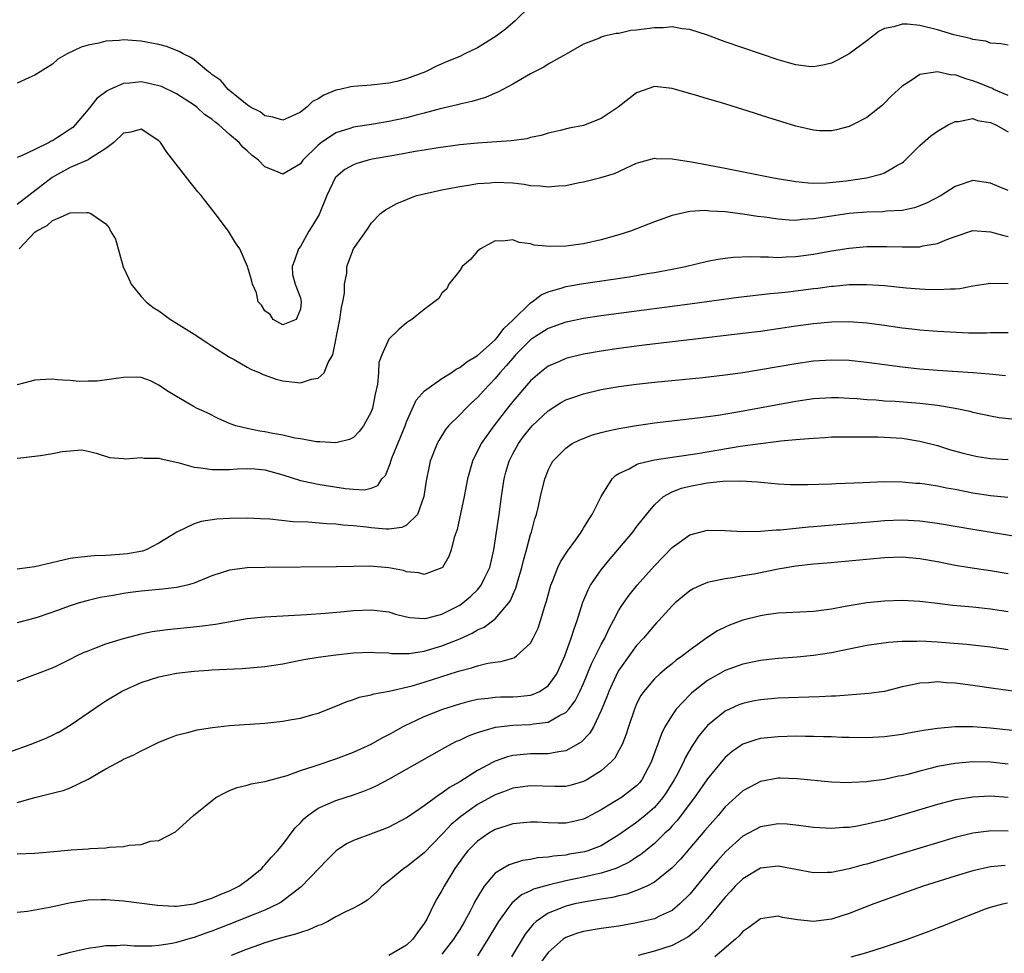
# Model space of a CAD drawing. Units: inches. Extents: x 2637000 to 2640000, y 1500000 to 1503000.
# Drawn here: x 2637711 to 2637823, y 1502597 to 1502703 of the extents above; entities that cross this region are included whole.
import ezdxf

# ---------------------------------------------------------------- set-up
doc = ezdxf.new("R2010")
doc.units = ezdxf.units.IN
doc.header["$MEASUREMENT"] = 0
doc.layers.add('LD26371500_2ft', color=100, linetype='Continuous')

msp = doc.modelspace()

# ---------------------------------------------------------------- linework, layer by layer
at = {"layer": 'LD26371500_2ft'}
for points, elevation in [([(2637769, 1502704.44), (2637767.27, 1502702.73), (2637766.18, 1502701.82), (2637765.12, 1502701), (2637763, 1502699.71), (2637761.59, 1502699), (2637761, 1502698.73), (2637759.77, 1502698.23), (2637758.38, 1502697.62), (2637757.14, 1502697), (2637755, 1502696.19), (2637753.9, 1502695.9), (2637753, 1502695.69), (2637751, 1502695.47), (2637749, 1502695.34), (2637748.71, 1502695.29), (2637747.45, 1502695), (2637747, 1502694.91), (2637745.64, 1502694.36), (2637745, 1502693.94), (2637744.38, 1502693.62), (2637743.74, 1502693), (2637743, 1502692.44), (2637741.94, 1502691.94), (2637741, 1502691.53), (2637739.87, 1502691.87), (2637739, 1502692.01), (2637738.45, 1502692.45), (2637737.38, 1502693), (2637737, 1502693.26), (2637735.81, 1502694.19), (2637734.82, 1502695), (2637734.01, 1502696.01), (2637733, 1502696.7), (2637732.85, 1502696.85), (2637732.62, 1502697), (2637731, 1502698.35), (2637730.62, 1502698.62), (2637729.75, 1502699), (2637729.3, 1502699.3), (2637727.86, 1502699.86), (2637727, 1502700.09), (2637725, 1502700.46), (2637724.47, 1502700.47), (2637723, 1502700.6), (2637722.53, 1502700.53), (2637721, 1502700.46), (2637720.23, 1502700.23), (2637719, 1502699.98), (2637718.23, 1502699.77), (2637716.65, 1502699), (2637715.58, 1502698.42), (2637715.56, 1502698.39), (2637715, 1502697.85), (2637713.61, 1502697), (2637713, 1502696.59), (2637712.3, 1502696.3), (2637711, 1502695.7)], 8824), ([(2637823, 1502699.98), (2637822.15, 1502700.15), (2637821, 1502700.24), (2637820.44, 1502700.45), (2637819, 1502700.63), (2637818.74, 1502700.74), (2637817.53, 1502701), (2637816.83, 1502701.17), (2637815, 1502701.74), (2637813, 1502702.2), (2637811.62, 1502702.38), (2637811, 1502702.38), (2637810.07, 1502702.07), (2637809, 1502701.88), (2637808.42, 1502701.58), (2637807, 1502700.5), (2637805, 1502699.02), (2637803.7, 1502698.3), (2637803, 1502697.98), (2637802.23, 1502697.77), (2637801, 1502697.54), (2637800.41, 1502697.59), (2637799, 1502697.76), (2637798.05, 1502698.05), (2637797, 1502698.35), (2637791, 1502700.37), (2637789, 1502701.11), (2637787, 1502701.77), (2637786.16, 1502701.84), (2637785, 1502702.05), (2637784.05, 1502701.95), (2637783, 1502701.96), (2637781, 1502701.69), (2637780.36, 1502701.64), (2637779, 1502701.31), (2637778.69, 1502701.31), (2637777.33, 1502701), (2637777, 1502700.89), (2637776.79, 1502700.79), (2637775, 1502700.12), (2637773.02, 1502698.98), (2637771, 1502697.86), (2637770.5, 1502697.5), (2637769, 1502696.77), (2637767, 1502695.6), (2637765.32, 1502694.68), (2637765, 1502694.56), (2637763.92, 1502694.08), (2637763, 1502693.84), (2637762.37, 1502693.63), (2637761, 1502693.34), (2637760.75, 1502693.25), (2637758.8, 1502692.8), (2637757, 1502692.32), (2637756.1, 1502692.1), (2637755, 1502691.8), (2637753, 1502691.36), (2637751.02, 1502691.02), (2637749.23, 1502690.77), (2637749, 1502690.72), (2637748.57, 1502690.57), (2637747, 1502690.1), (2637745.37, 1502689), (2637745, 1502688.7), (2637743.29, 1502687), (2637743, 1502686.6), (2637741, 1502685.43), (2637740.23, 1502685.77), (2637739, 1502686.26), (2637738.27, 1502687), (2637737.54, 1502687.54), (2637737, 1502688.06), (2637736.48, 1502688.48), (2637736.07, 1502689), (2637735, 1502689.89), (2637733.77, 1502691), (2637733.33, 1502691.33), (2637733, 1502691.62), (2637732.18, 1502692.18), (2637731.3, 1502693), (2637731, 1502693.23), (2637729, 1502694.5), (2637727.31, 1502695.31), (2637727, 1502695.42), (2637725.72, 1502695.72), (2637725, 1502695.84), (2637723.71, 1502695.71), (2637723, 1502695.66), (2637721.47, 1502695), (2637721.16, 1502694.84), (2637720.01, 1502693.99), (2637719, 1502692.72), (2637717.56, 1502691), (2637717.29, 1502690.71), (2637717, 1502690.5), (2637716.08, 1502689.92), (2637715.56, 1502689.57), (2637715, 1502689.2), (2637714.85, 1502689.15), (2637714.61, 1502689), (2637713, 1502688.2), (2637711.48, 1502687.48), (2637711, 1502687.31)], 8826), ([(2637823, 1502694.33), (2637821.37, 1502695), (2637821.13, 1502695.13), (2637821, 1502695.16), (2637819.72, 1502695.72), (2637819, 1502695.98), (2637818.18, 1502696.18), (2637817, 1502696.63), (2637816.62, 1502696.62), (2637815, 1502697), (2637813, 1502696.68), (2637812.02, 1502696.02), (2637811, 1502695.38), (2637809.77, 1502694.23), (2637809, 1502693.44), (2637808.77, 1502693.23), (2637807, 1502691.83), (2637805.39, 1502691), (2637805, 1502690.82), (2637803.57, 1502690.43), (2637803, 1502690.31), (2637801.67, 1502690.33), (2637801, 1502690.38), (2637799, 1502690.84), (2637795.82, 1502691.82), (2637795, 1502692.1), (2637794.3, 1502692.3), (2637793, 1502692.74), (2637790.49, 1502693.51), (2637789, 1502693.94), (2637787.64, 1502694.36), (2637785.4, 1502695), (2637785, 1502695.11), (2637783, 1502695.33), (2637781, 1502694.61), (2637778.91, 1502693), (2637777, 1502691.71), (2637775, 1502690.93), (2637773.39, 1502690.61), (2637772.36, 1502690.36), (2637771, 1502690.07), (2637770.19, 1502689.81), (2637769, 1502689.56), (2637768.58, 1502689.42), (2637766.82, 1502689.18), (2637763, 1502688.94), (2637761, 1502688.74), (2637758.36, 1502688.36), (2637757, 1502688.13), (2637755.97, 1502687.97), (2637755, 1502687.78), (2637753.55, 1502687.55), (2637751.11, 1502687.11), (2637750.65, 1502687), (2637749.37, 1502686.63), (2637749, 1502686.49), (2637748.04, 1502685.96), (2637747, 1502685.07), (2637746.94, 1502685), (2637745.97, 1502683), (2637745.12, 1502680.88), (2637744.37, 1502679.63), (2637743.96, 1502679), (2637743, 1502677.26), (2637742.77, 1502677), (2637742.33, 1502675.67), (2637742.07, 1502675), (2637742.09, 1502674.09), (2637742.41, 1502673), (2637743, 1502671.44), (2637743.08, 1502671), (2637743, 1502670.17), (2637742.53, 1502669), (2637741, 1502668.4), (2637739.93, 1502669), (2637739.58, 1502669.58), (2637739, 1502670), (2637738.61, 1502670.61), (2637738.24, 1502671), (2637738.03, 1502672.03), (2637737.6, 1502673), (2637737.49, 1502673.49), (2637737.04, 1502675), (2637736.15, 1502677), (2637735.66, 1502677.66), (2637734.87, 1502679), (2637733.36, 1502681), (2637731.77, 1502683), (2637731.42, 1502683.42), (2637731, 1502683.96), (2637730.53, 1502684.53), (2637727.91, 1502687.91), (2637727.18, 1502689), (2637727, 1502689.18), (2637725, 1502690.51), (2637723.83, 1502690.17), (2637723, 1502690.06), (2637721.92, 1502689), (2637721, 1502688.32), (2637719.17, 1502687.17), (2637719, 1502687.04), (2637717, 1502686.16), (2637715.56, 1502685.38), (2637714.95, 1502685.05), (2637711, 1502682.01)], 8828), ([(2637711.21, 1502677), (2637713, 1502678.88), (2637713.15, 1502679), (2637714.37, 1502679.63), (2637715, 1502680.18), (2637715.56, 1502680.42), (2637717, 1502681.05), (2637718.91, 1502681.09), (2637719, 1502681.11), (2637719.32, 1502681), (2637721, 1502679.8), (2637721.38, 1502679.38), (2637721.56, 1502679), (2637722.09, 1502678.09), (2637722.97, 1502674.97), (2637723.62, 1502673.62), (2637723.87, 1502673), (2637725, 1502671.61), (2637725.57, 1502671), (2637726.36, 1502670.36), (2637727, 1502669.98), (2637727.58, 1502669.58), (2637728.34, 1502669), (2637729, 1502668.61), (2637731, 1502667.34), (2637732.41, 1502666.41), (2637733, 1502666.05), (2637735, 1502664.77), (2637735.51, 1502664.49), (2637737, 1502663.63), (2637737.41, 1502663.41), (2637738.4, 1502663), (2637738.8, 1502662.8), (2637740.26, 1502662.26), (2637741, 1502662.08), (2637743, 1502661.85), (2637744.26, 1502662.27), (2637745, 1502662.37), (2637745.68, 1502663), (2637746.14, 1502664.14), (2637746.66, 1502665), (2637747.46, 1502669), (2637747.65, 1502670.35), (2637747.81, 1502671), (2637747.97, 1502671.97), (2637747.99, 1502673), (2637748.23, 1502674.23), (2637748.25, 1502675), (2637749.02, 1502676.98), (2637750.66, 1502679.34), (2637751, 1502679.9), (2637752.07, 1502681), (2637752.6, 1502681.4), (2637753.89, 1502682.11), (2637756.12, 1502683), (2637757, 1502683.22), (2637759, 1502683.65), (2637759.79, 1502683.79), (2637761, 1502684.04), (2637762.21, 1502684.21), (2637763, 1502684.36), (2637764.46, 1502684.46), (2637765, 1502684.51), (2637767, 1502684.43), (2637768.3, 1502684.3), (2637769, 1502684.16), (2637770.11, 1502684.11), (2637771, 1502683.98), (2637772.12, 1502684.12), (2637773, 1502684.15), (2637774.49, 1502684.49), (2637775, 1502684.57), (2637776.95, 1502685.05), (2637778.49, 1502685.51), (2637780.42, 1502686.42), (2637781, 1502686.67), (2637781.24, 1502686.76), (2637783, 1502687.24), (2637783.21, 1502687.21), (2637785, 1502687.17), (2637785.96, 1502687), (2637787.18, 1502686.82), (2637791, 1502686.11), (2637796.47, 1502685), (2637799, 1502684.58), (2637800.43, 1502684.43), (2637801, 1502684.41), (2637802.43, 1502684.43), (2637804.67, 1502684.67), (2637806.98, 1502685.02), (2637808.59, 1502685.41), (2637809, 1502685.57), (2637810.39, 1502686.39), (2637811, 1502686.71), (2637811.17, 1502686.83), (2637813, 1502688.68), (2637814.25, 1502689.75), (2637815, 1502690.29), (2637816.2, 1502691), (2637817, 1502691.39), (2637817.37, 1502691.37), (2637819, 1502691.7), (2637819.5, 1502691.5), (2637821, 1502691.28), (2637821.6, 1502691), (2637823, 1502690.21)], 8830), ([(2637823, 1502683.57), (2637821.98, 1502683.98), (2637821, 1502684.42), (2637819, 1502684.7), (2637817, 1502684.03), (2637815.4, 1502683), (2637813.82, 1502682.18), (2637813, 1502681.84), (2637812.38, 1502681.62), (2637811, 1502681.34), (2637809.23, 1502681.23), (2637808.82, 1502681.18), (2637807, 1502681.14), (2637805, 1502681), (2637803, 1502680.7), (2637801, 1502680.37), (2637799.71, 1502680.29), (2637799, 1502680.21), (2637798.23, 1502680.23), (2637797, 1502680.33), (2637795.45, 1502680.55), (2637794.65, 1502680.65), (2637793, 1502680.92), (2637791, 1502681.17), (2637789.26, 1502681.26), (2637789, 1502681.29), (2637788.69, 1502681.31), (2637787, 1502681.19), (2637786.82, 1502681.18), (2637785, 1502680.75), (2637783, 1502680.04), (2637780.3, 1502679), (2637779, 1502678.57), (2637777, 1502677.99), (2637775, 1502677.54), (2637773, 1502677.28), (2637771.24, 1502677.24), (2637769.41, 1502677.41), (2637769, 1502677.55), (2637767.71, 1502677.71), (2637767, 1502678.01), (2637765.87, 1502677.87), (2637765, 1502677.89), (2637763.34, 1502677), (2637763, 1502676.71), (2637762.23, 1502675.77), (2637761.3, 1502675), (2637761, 1502674.55), (2637759.77, 1502673), (2637759.53, 1502672.47), (2637759, 1502671.98), (2637758.63, 1502671.37), (2637757, 1502670.15), (2637755.61, 1502669), (2637755.22, 1502668.78), (2637755, 1502668.63), (2637754.12, 1502667.88), (2637753, 1502666.79), (2637752.21, 1502665), (2637751.86, 1502664.14), (2637751.81, 1502663), (2637751.71, 1502661.71), (2637751.44, 1502660.56), (2637751.14, 1502659), (2637751, 1502658.58), (2637750.13, 1502657), (2637749.65, 1502656.35), (2637749, 1502655.68), (2637748.55, 1502655.45), (2637747, 1502655.07), (2637745.19, 1502655.19), (2637745, 1502655.18), (2637744.81, 1502655.19), (2637743, 1502655.53), (2637742.39, 1502655.61), (2637741, 1502655.96), (2637739.87, 1502656.13), (2637739, 1502656.32), (2637738.4, 1502656.4), (2637737, 1502656.69), (2637735.71, 1502657), (2637735.19, 1502657.19), (2637735, 1502657.28), (2637733.79, 1502657.79), (2637732.46, 1502658.46), (2637731.27, 1502659), (2637731, 1502659.14), (2637729, 1502660.3), (2637727.87, 1502661), (2637727, 1502661.61), (2637726.07, 1502662.07), (2637725, 1502662.44), (2637724.49, 1502662.49), (2637723, 1502662.44), (2637720.05, 1502662.05), (2637719, 1502662.05), (2637717.99, 1502661.99), (2637717, 1502662.12), (2637716.14, 1502662.14), (2637715.56, 1502662.2), (2637715, 1502662.26), (2637714.23, 1502662.23), (2637713, 1502662.15), (2637711.86, 1502661.86), (2637711, 1502661.62)], 8832), ([(2637711, 1502653.36), (2637711.37, 1502653.37), (2637713.64, 1502653.64), (2637715, 1502653.86), (2637715.56, 1502653.97), (2637716.08, 1502654.08), (2637717, 1502654.18), (2637718.27, 1502654.27), (2637719, 1502654.13), (2637719.91, 1502653.91), (2637721.42, 1502653.42), (2637723, 1502653.3), (2637723.26, 1502653.26), (2637725, 1502653.43), (2637725.36, 1502653.36), (2637727, 1502653.35), (2637727.26, 1502653.26), (2637729.16, 1502652.84), (2637731, 1502652.32), (2637731.75, 1502652.25), (2637733, 1502652.05), (2637733.92, 1502652.08), (2637735, 1502652.07), (2637735.87, 1502652.13), (2637737, 1502652.18), (2637737.87, 1502652.13), (2637739, 1502652.03), (2637741, 1502651.48), (2637743, 1502650.83), (2637743.21, 1502650.79), (2637745, 1502650.4), (2637745.69, 1502650.31), (2637748.08, 1502649.92), (2637749, 1502649.83), (2637750.24, 1502649.76), (2637751, 1502649.96), (2637751.75, 1502650.25), (2637752.22, 1502651), (2637752.6, 1502651.4), (2637753.18, 1502652.82), (2637753.21, 1502653), (2637753.34, 1502653.34), (2637754.84, 1502657), (2637755, 1502657.45), (2637756.09, 1502659.91), (2637757.04, 1502660.96), (2637759, 1502662.33), (2637760.04, 1502663), (2637760.61, 1502663.39), (2637761, 1502663.57), (2637761.79, 1502664.21), (2637763, 1502664.94), (2637765, 1502666.71), (2637765.27, 1502667), (2637766, 1502668), (2637767, 1502668.94), (2637769, 1502670.88), (2637769.19, 1502671), (2637770.22, 1502671.78), (2637771, 1502672.12), (2637772.58, 1502672.58), (2637773, 1502672.72), (2637775, 1502673.07), (2637780.17, 1502673.83), (2637782.19, 1502674.19), (2637783, 1502674.31), (2637785, 1502674.68), (2637786.53, 1502675), (2637789, 1502675.61), (2637790.17, 1502675.83), (2637791, 1502675.94), (2637791.95, 1502676.05), (2637793.88, 1502676.12), (2637795, 1502676.07), (2637795.91, 1502676.09), (2637797, 1502676.03), (2637797.9, 1502676.1), (2637799, 1502676.13), (2637801, 1502676.4), (2637803, 1502676.76), (2637805, 1502677.07), (2637807, 1502677.25), (2637809.27, 1502677.27), (2637811, 1502677.2), (2637811.22, 1502677.22), (2637813, 1502677.23), (2637813.32, 1502677.32), (2637815, 1502677.6), (2637816.06, 1502678.06), (2637817, 1502678.39), (2637819, 1502679.05), (2637821, 1502678.92), (2637822.49, 1502678.49), (2637823, 1502678.39)], 8834), ([(2637823, 1502673.04), (2637821, 1502673.07), (2637819, 1502672.77), (2637817.52, 1502672.48), (2637817, 1502672.44), (2637816.45, 1502672.45), (2637815, 1502672.35), (2637813.6, 1502672.4), (2637813, 1502672.43), (2637811.44, 1502672.56), (2637809, 1502672.8), (2637807, 1502672.94), (2637805, 1502672.91), (2637803.25, 1502672.75), (2637803, 1502672.73), (2637801.48, 1502672.52), (2637801, 1502672.47), (2637798.11, 1502672.11), (2637797, 1502671.99), (2637796.09, 1502671.91), (2637792.51, 1502671.49), (2637787, 1502670.74), (2637779, 1502669.7), (2637777, 1502669.43), (2637775, 1502669.11), (2637773.24, 1502668.76), (2637773, 1502668.71), (2637771, 1502668.01), (2637769.44, 1502667), (2637769, 1502666.7), (2637767.32, 1502665), (2637767, 1502664.65), (2637766.24, 1502663.76), (2637765.53, 1502663), (2637765, 1502662.36), (2637763.72, 1502661), (2637763, 1502660.18), (2637762.38, 1502659.62), (2637761.72, 1502659), (2637761, 1502658.25), (2637759.75, 1502657), (2637759.41, 1502656.59), (2637758.65, 1502655.35), (2637758.47, 1502655), (2637757.68, 1502653), (2637757.54, 1502652.46), (2637757.21, 1502650.79), (2637756.95, 1502649), (2637756.24, 1502647), (2637755, 1502645.77), (2637754.48, 1502645.52), (2637753, 1502645.33), (2637752.67, 1502645.33), (2637751, 1502645.46), (2637750.46, 1502645.54), (2637749, 1502645.7), (2637747.78, 1502645.78), (2637747, 1502645.9), (2637745.94, 1502645.94), (2637743.89, 1502646.11), (2637742.17, 1502646.17), (2637739.54, 1502646.46), (2637738.5, 1502646.5), (2637737, 1502646.58), (2637735, 1502646.54), (2637733.56, 1502646.44), (2637731.79, 1502646.21), (2637731, 1502645.94), (2637729.02, 1502645), (2637727, 1502643.73), (2637725.58, 1502643), (2637725.15, 1502642.85), (2637723.46, 1502642.54), (2637723, 1502642.49), (2637721.6, 1502642.4), (2637721, 1502642.34), (2637719.68, 1502642.32), (2637717.86, 1502642.14), (2637717, 1502642.01), (2637715.56, 1502641.67), (2637713, 1502641.06), (2637711, 1502640.8)], 8836), ([(2637823, 1502667.52), (2637822.5, 1502667.5), (2637821, 1502667.49), (2637820.54, 1502667.46), (2637818.52, 1502667.48), (2637816.44, 1502667.56), (2637815, 1502667.64), (2637813, 1502667.8), (2637812.1, 1502667.9), (2637811, 1502668.04), (2637809, 1502668.32), (2637807, 1502668.59), (2637805, 1502668.73), (2637803, 1502668.7), (2637801, 1502668.53), (2637799, 1502668.27), (2637795, 1502667.67), (2637793, 1502667.41), (2637786.68, 1502666.68), (2637782.14, 1502666.14), (2637779, 1502665.75), (2637777, 1502665.45), (2637775, 1502665.1), (2637773.31, 1502664.69), (2637773, 1502664.6), (2637772.27, 1502664.27), (2637771, 1502663.73), (2637770.06, 1502663), (2637769, 1502662.08), (2637767, 1502659.74), (2637766.41, 1502659), (2637764.86, 1502657), (2637763.44, 1502655), (2637762.46, 1502653), (2637761.9, 1502651), (2637761.51, 1502649), (2637760.72, 1502645.28), (2637760.39, 1502644.39), (2637760.05, 1502643), (2637759.77, 1502642.23), (2637759.04, 1502641), (2637759, 1502640.95), (2637757, 1502640.19), (2637756.38, 1502640.38), (2637755, 1502640.52), (2637754.64, 1502640.64), (2637753, 1502640.97), (2637750.86, 1502641.14), (2637749, 1502641.12), (2637747.07, 1502641.07), (2637739, 1502640.99), (2637737, 1502640.95), (2637735, 1502640.69), (2637733, 1502640.05), (2637731, 1502639.23), (2637730.22, 1502639), (2637729, 1502638.72), (2637727.47, 1502638.53), (2637725, 1502638.32), (2637723.81, 1502638.19), (2637723, 1502638.07), (2637721.85, 1502637.85), (2637720.39, 1502637.61), (2637719, 1502637.28), (2637718, 1502637), (2637717, 1502636.68), (2637716.47, 1502636.47), (2637715.56, 1502636.15), (2637713.37, 1502635.37), (2637713, 1502635.26), (2637711, 1502634.75)], 8838), ([(2637711, 1502628.14), (2637715, 1502629.66), (2637715.56, 1502629.93), (2637717, 1502630.64), (2637717.71, 1502631), (2637718.58, 1502631.42), (2637719, 1502631.6), (2637719.96, 1502631.96), (2637721, 1502632.38), (2637723, 1502632.99), (2637724.6, 1502633.4), (2637725, 1502633.49), (2637726.25, 1502633.75), (2637728, 1502634), (2637731.64, 1502634.36), (2637733.42, 1502634.58), (2637737, 1502635.23), (2637739, 1502635.44), (2637743.69, 1502635.69), (2637745.84, 1502635.84), (2637747.96, 1502636.04), (2637749, 1502636.12), (2637751, 1502636.22), (2637753, 1502635.98), (2637753.74, 1502635.74), (2637755, 1502635.42), (2637755.35, 1502635.35), (2637757, 1502635.22), (2637757.27, 1502635.27), (2637759, 1502635.71), (2637761, 1502636.75), (2637761.36, 1502637), (2637762.25, 1502637.75), (2637763, 1502638.49), (2637763.43, 1502639), (2637763.79, 1502639.79), (2637764.39, 1502641), (2637764.86, 1502643), (2637765.45, 1502647), (2637765.72, 1502649), (2637766.03, 1502651), (2637766.23, 1502651.77), (2637766.58, 1502653), (2637767, 1502653.83), (2637767.64, 1502655), (2637768.21, 1502655.79), (2637769, 1502656.79), (2637769.2, 1502657), (2637771, 1502658.69), (2637772.41, 1502659.59), (2637773, 1502659.92), (2637773.79, 1502660.21), (2637775, 1502660.63), (2637777, 1502661.1), (2637779, 1502661.44), (2637781, 1502661.7), (2637783, 1502661.92), (2637788.47, 1502662.47), (2637791, 1502662.75), (2637793, 1502663.02), (2637795, 1502663.35), (2637799, 1502664.05), (2637801, 1502664.33), (2637803, 1502664.46), (2637805, 1502664.41), (2637807, 1502664.19), (2637809, 1502663.91), (2637811, 1502663.65), (2637813, 1502663.44), (2637815, 1502663.28), (2637819, 1502663.03), (2637820.87, 1502662.87), (2637822.67, 1502662.67)], 8840), ([(2637710.18, 1502620.18), (2637712.47, 1502621), (2637714.27, 1502621.73), (2637715, 1502622.05), (2637715.56, 1502622.34), (2637715.63, 1502622.37), (2637717, 1502623.17), (2637720.43, 1502625.57), (2637721, 1502625.94), (2637722.77, 1502627), (2637723, 1502627.12), (2637725, 1502627.99), (2637727, 1502628.65), (2637729, 1502629.07), (2637731, 1502629.29), (2637732.61, 1502629.39), (2637733, 1502629.42), (2637736.43, 1502629.57), (2637739, 1502629.8), (2637741, 1502630.12), (2637741.72, 1502630.28), (2637743, 1502630.52), (2637743.39, 1502630.61), (2637745, 1502630.87), (2637747, 1502631.14), (2637749, 1502631.36), (2637751, 1502631.45), (2637751.41, 1502631.41), (2637753, 1502631.34), (2637753.3, 1502631.3), (2637755, 1502631.27), (2637755.29, 1502631.29), (2637757, 1502631.54), (2637759, 1502632.13), (2637761, 1502632.95), (2637762.42, 1502633.58), (2637763, 1502633.94), (2637763.75, 1502634.25), (2637765, 1502635.2), (2637766.54, 1502637), (2637766.74, 1502637.27), (2637767, 1502637.91), (2637767.34, 1502638.66), (2637767.6, 1502639.6), (2637768.02, 1502641), (2637768.2, 1502641.8), (2637768.55, 1502643), (2637769, 1502644.72), (2637769.1, 1502645), (2637769.49, 1502646.51), (2637769.68, 1502647), (2637769.91, 1502647.91), (2637770.14, 1502649), (2637770.62, 1502651), (2637770.73, 1502651.27), (2637771, 1502652), (2637771.34, 1502652.66), (2637771.53, 1502653), (2637773, 1502654.48), (2637773.73, 1502655), (2637774.58, 1502655.42), (2637776.01, 1502655.99), (2637777, 1502656.24), (2637777.59, 1502656.41), (2637779, 1502656.69), (2637780.97, 1502657.03), (2637783, 1502657.32), (2637787.89, 1502657.89), (2637790.22, 1502658.22), (2637792.62, 1502658.62), (2637799, 1502659.78), (2637801, 1502660.08), (2637803, 1502660.21), (2637803.81, 1502660.19), (2637805, 1502660.14), (2637805.91, 1502660.09), (2637807, 1502659.99), (2637808.08, 1502659.92), (2637809, 1502659.84), (2637810.22, 1502659.78), (2637813, 1502659.55), (2637815, 1502659.32), (2637817, 1502659.01), (2637818.66, 1502658.66), (2637819, 1502658.56), (2637821, 1502658.11), (2637821.95, 1502657.95), (2637823.75, 1502657.75)], 8842), ([(2637711, 1502614.46), (2637713, 1502615), (2637715.56, 1502615.66), (2637716.18, 1502615.82), (2637717, 1502616.11), (2637719, 1502617.07), (2637721, 1502618.25), (2637722.79, 1502619.21), (2637723, 1502619.35), (2637724.16, 1502619.84), (2637725, 1502620.3), (2637725.49, 1502620.51), (2637727, 1502621.25), (2637728.24, 1502621.76), (2637729, 1502622.05), (2637730.38, 1502622.38), (2637731.33, 1502622.67), (2637733.06, 1502622.94), (2637735, 1502623.16), (2637739, 1502623.43), (2637741, 1502623.64), (2637741.79, 1502623.79), (2637743, 1502623.99), (2637744.39, 1502624.39), (2637745, 1502624.55), (2637747, 1502625.33), (2637748.17, 1502625.83), (2637749, 1502626.07), (2637749.66, 1502626.34), (2637751, 1502626.6), (2637751.29, 1502626.71), (2637753.02, 1502627.02), (2637755.64, 1502627.64), (2637757, 1502628.03), (2637760.77, 1502629.23), (2637761, 1502629.32), (2637762.34, 1502629.66), (2637763, 1502629.89), (2637764.18, 1502630.18), (2637765, 1502630.3), (2637765.64, 1502630.36), (2637767, 1502630.76), (2637767.18, 1502630.82), (2637767.44, 1502631), (2637769, 1502632.43), (2637769.31, 1502633), (2637769.86, 1502634.14), (2637770.14, 1502635), (2637770.61, 1502636.61), (2637770.81, 1502637.19), (2637771.3, 1502639), (2637771.54, 1502639.54), (2637772.1, 1502641), (2637772.38, 1502641.62), (2637773.17, 1502642.83), (2637774.12, 1502644.12), (2637774.74, 1502645), (2637774.83, 1502645.17), (2637775, 1502645.43), (2637775.58, 1502646.42), (2637775.99, 1502647), (2637777, 1502649), (2637778.23, 1502651), (2637778.61, 1502651.39), (2637779, 1502651.62), (2637780.14, 1502652.15), (2637781, 1502652.63), (2637781.25, 1502652.75), (2637783, 1502653.15), (2637785, 1502653.47), (2637785.53, 1502653.53), (2637787.89, 1502653.89), (2637792.69, 1502654.69), (2637795, 1502655.02), (2637796.78, 1502655.22), (2637797.31, 1502655.31), (2637799, 1502655.46), (2637800.45, 1502655.55), (2637801, 1502655.62), (2637802.32, 1502655.68), (2637803, 1502655.74), (2637805, 1502655.77), (2637805.76, 1502655.76), (2637807, 1502655.76), (2637808.25, 1502655.75), (2637809, 1502655.73), (2637811, 1502655.6), (2637813, 1502655.28), (2637815, 1502654.76), (2637816.34, 1502654.34), (2637817.91, 1502653.91), (2637819, 1502653.63), (2637819.53, 1502653.53), (2637821, 1502653.29), (2637823, 1502653.19)], 8844), ([(2637711, 1502608.67), (2637713, 1502608.73), (2637715.56, 1502608.96), (2637717.09, 1502609.09), (2637719, 1502609.21), (2637719.25, 1502609.25), (2637721, 1502609.32), (2637721.4, 1502609.4), (2637723, 1502609.49), (2637723.64, 1502609.64), (2637725, 1502609.72), (2637726.07, 1502610.07), (2637727, 1502610.17), (2637728.88, 1502611.12), (2637730.91, 1502613), (2637733.46, 1502615), (2637734.46, 1502615.54), (2637735, 1502615.8), (2637735.87, 1502616.13), (2637737, 1502616.41), (2637737.44, 1502616.56), (2637739, 1502616.81), (2637739.13, 1502616.87), (2637741.51, 1502617.51), (2637743, 1502618.07), (2637744.55, 1502618.55), (2637745, 1502618.72), (2637747, 1502619.38), (2637749, 1502620.14), (2637751, 1502621.05), (2637752.25, 1502621.75), (2637753, 1502622.12), (2637753.55, 1502622.45), (2637754.55, 1502623), (2637755, 1502623.23), (2637755.42, 1502623.42), (2637757, 1502624.18), (2637759.08, 1502625), (2637761, 1502625.61), (2637762.09, 1502625.91), (2637763, 1502626.11), (2637764.23, 1502626.23), (2637765, 1502626.34), (2637765.63, 1502626.37), (2637767, 1502626.39), (2637767.57, 1502626.42), (2637769, 1502626.59), (2637769.33, 1502626.67), (2637770.02, 1502627), (2637771, 1502627.63), (2637771.99, 1502629), (2637772.9, 1502631), (2637773.6, 1502633), (2637773.92, 1502634.08), (2637774.26, 1502635), (2637774.91, 1502637.09), (2637775.51, 1502638.49), (2637775.8, 1502639), (2637777, 1502640.73), (2637778.02, 1502641.98), (2637778.89, 1502643), (2637780.56, 1502645), (2637781, 1502645.58), (2637782.12, 1502647), (2637783, 1502648.07), (2637784.04, 1502649), (2637785, 1502649.53), (2637786.05, 1502649.95), (2637787, 1502650.19), (2637789, 1502650.56), (2637790.75, 1502650.75), (2637792.78, 1502650.78), (2637794.67, 1502650.67), (2637795.41, 1502650.59), (2637797, 1502650.45), (2637798.38, 1502650.38), (2637799, 1502650.36), (2637800.36, 1502650.36), (2637801.59, 1502650.41), (2637803, 1502650.44), (2637803.53, 1502650.47), (2637806.6, 1502650.6), (2637807.35, 1502650.65), (2637809, 1502650.71), (2637811, 1502650.69), (2637812.54, 1502650.54), (2637813, 1502650.51), (2637813.57, 1502650.43), (2637815, 1502650.21), (2637816, 1502650), (2637817, 1502649.83), (2637819, 1502649.44), (2637821, 1502649.14), (2637822.94, 1502648.94)], 8846), ([(2637711, 1502602.06), (2637712.18, 1502602.18), (2637714.63, 1502602.63), (2637715.56, 1502602.83), (2637716.88, 1502603.12), (2637719, 1502603.45), (2637720.49, 1502603.51), (2637721, 1502603.51), (2637723, 1502603.36), (2637726.84, 1502602.84), (2637728.74, 1502602.74), (2637729, 1502602.75), (2637731, 1502602.99), (2637732.49, 1502603.51), (2637733, 1502603.63), (2637733.94, 1502604.06), (2637735, 1502604.48), (2637736.04, 1502605), (2637737, 1502605.68), (2637738.63, 1502607), (2637738.79, 1502607.21), (2637739, 1502607.41), (2637739.72, 1502608.28), (2637740.43, 1502609), (2637741, 1502609.69), (2637742.42, 1502611.58), (2637743, 1502612.16), (2637743.39, 1502612.61), (2637743.84, 1502613), (2637745, 1502613.82), (2637746.42, 1502614.42), (2637747, 1502614.69), (2637749, 1502615.31), (2637750.24, 1502615.76), (2637751, 1502616.08), (2637751.63, 1502616.37), (2637753, 1502617.1), (2637755, 1502618.2), (2637759.32, 1502620.68), (2637760.64, 1502621.36), (2637761, 1502621.51), (2637762.01, 1502621.99), (2637763, 1502622.36), (2637765.04, 1502622.96), (2637767, 1502623.19), (2637769, 1502623.27), (2637769.35, 1502623.35), (2637771, 1502623.54), (2637772.29, 1502624.29), (2637773, 1502624.63), (2637773.33, 1502625), (2637774.06, 1502625.94), (2637774.59, 1502627), (2637775, 1502627.91), (2637775.9, 1502630.1), (2637776.36, 1502631), (2637777, 1502632.3), (2637777.39, 1502633), (2637777.88, 1502634.12), (2637778.39, 1502635), (2637779, 1502636.16), (2637779.31, 1502636.69), (2637780.14, 1502637.86), (2637781.06, 1502639), (2637783, 1502641.19), (2637785, 1502643.25), (2637787, 1502644.7), (2637789, 1502645.23), (2637791, 1502645.19), (2637793, 1502645.07), (2637795, 1502645.09), (2637796.76, 1502645.24), (2637797.25, 1502645.25), (2637800.42, 1502645.58), (2637801, 1502645.61), (2637802.26, 1502645.74), (2637807.8, 1502646.2), (2637809, 1502646.3), (2637811, 1502646.38), (2637813, 1502646.28), (2637815, 1502646.02), (2637819, 1502645.32), (2637826.15, 1502644.15)], 8848), ([(2637823, 1502640.28), (2637821, 1502640.61), (2637818.91, 1502640.91), (2637817, 1502641.23), (2637815, 1502641.62), (2637813, 1502641.98), (2637811, 1502642.15), (2637809, 1502642.09), (2637802.51, 1502641.49), (2637801, 1502641.37), (2637799, 1502641.16), (2637797, 1502640.82), (2637794.26, 1502640.26), (2637793, 1502640.05), (2637791.82, 1502639.82), (2637791, 1502639.73), (2637789.36, 1502639.36), (2637789, 1502639.31), (2637788.28, 1502639), (2637787.4, 1502638.6), (2637787, 1502638.37), (2637785.37, 1502637), (2637785, 1502636.65), (2637783.51, 1502635), (2637783.26, 1502634.74), (2637783, 1502634.48), (2637781.77, 1502633), (2637781, 1502632.18), (2637780.5, 1502631.5), (2637779, 1502629.39), (2637778.85, 1502629.15), (2637777.84, 1502627), (2637777.62, 1502626.38), (2637777, 1502624.83), (2637776.12, 1502623), (2637775.72, 1502622.28), (2637774.74, 1502621.26), (2637773, 1502620.27), (2637772.19, 1502620.19), (2637771, 1502619.95), (2637770.07, 1502619.93), (2637769, 1502619.95), (2637767.82, 1502619.82), (2637767, 1502619.76), (2637766.39, 1502619.61), (2637765, 1502619.11), (2637764.79, 1502619), (2637763, 1502618.06), (2637761, 1502616.8), (2637759.85, 1502616.15), (2637759, 1502615.49), (2637758.69, 1502615.31), (2637757, 1502614.07), (2637755.4, 1502613), (2637755, 1502612.72), (2637753, 1502611.67), (2637752.53, 1502611.47), (2637751.24, 1502611), (2637749, 1502610.14), (2637748.22, 1502609.77), (2637747.03, 1502609), (2637746.02, 1502607.98), (2637745.09, 1502607), (2637743.07, 1502604.93), (2637740.81, 1502603.19), (2637740.48, 1502603), (2637739, 1502602.3), (2637737.85, 1502601.85), (2637737, 1502601.49), (2637735.77, 1502601), (2637733, 1502599.93), (2637732.3, 1502599.7), (2637731, 1502599.21), (2637730.82, 1502599.18), (2637729, 1502598.62), (2637728.51, 1502598.51), (2637727, 1502598.28), (2637726.21, 1502598.21), (2637725, 1502598.23), (2637724.23, 1502598.23), (2637723, 1502598.32), (2637722.27, 1502598.27), (2637721, 1502598.26), (2637720.11, 1502598.11), (2637719, 1502597.95), (2637717, 1502597.49), (2637715.56, 1502597.13)], 8850), ([(2637823, 1502635.97), (2637821, 1502636.29), (2637819, 1502636.5), (2637816.72, 1502636.72), (2637815, 1502636.92), (2637813, 1502637.14), (2637811, 1502637.25), (2637809, 1502637.21), (2637807, 1502637.01), (2637805, 1502636.67), (2637804.58, 1502636.58), (2637803, 1502636.28), (2637802.16, 1502636.16), (2637801, 1502636.03), (2637797.89, 1502635.89), (2637797, 1502635.82), (2637795.64, 1502635.64), (2637795, 1502635.53), (2637793, 1502635.03), (2637791.51, 1502634.49), (2637791, 1502634.27), (2637790.14, 1502633.86), (2637788.94, 1502633.06), (2637787, 1502631.65), (2637786.18, 1502631), (2637785.48, 1502630.52), (2637785, 1502630.13), (2637784.36, 1502629.64), (2637783.61, 1502629), (2637783, 1502628.43), (2637781.8, 1502627), (2637781.47, 1502626.53), (2637781, 1502625.6), (2637780.74, 1502625), (2637780.08, 1502623), (2637779.82, 1502622.18), (2637779.35, 1502621), (2637779, 1502620.31), (2637778.53, 1502619.47), (2637778.09, 1502619), (2637777, 1502618.04), (2637775.36, 1502617), (2637775, 1502616.81), (2637773.6, 1502616.4), (2637773, 1502616.25), (2637771.76, 1502616.24), (2637769, 1502616.34), (2637767.83, 1502616.17), (2637767, 1502616.06), (2637766.24, 1502615.76), (2637765, 1502615.32), (2637763, 1502614.21), (2637761.12, 1502612.88), (2637760.05, 1502611.95), (2637759.14, 1502611), (2637759, 1502610.83), (2637757, 1502608.77), (2637755, 1502607.19), (2637754.69, 1502607), (2637753, 1502605.59), (2637752.2, 1502605), (2637751.63, 1502604.37), (2637750.58, 1502603.42), (2637749.92, 1502603), (2637749, 1502602.51), (2637748.1, 1502602.1), (2637747, 1502601.52), (2637746.1, 1502601), (2637745.35, 1502600.65), (2637745, 1502600.55), (2637743.94, 1502600.06), (2637743, 1502599.78), (2637742.44, 1502599.56), (2637741, 1502599.19), (2637740.34, 1502599), (2637739, 1502598.6), (2637738.38, 1502598.38), (2637737, 1502597.88), (2637735.18, 1502597.18)], 8852), ([(2637823, 1502631.68), (2637821, 1502631.99), (2637818.28, 1502632.28), (2637815, 1502632.57), (2637813, 1502632.68), (2637812.65, 1502632.65), (2637811, 1502632.65), (2637809.46, 1502632.54), (2637807, 1502632.17), (2637803, 1502631.36), (2637801, 1502631.05), (2637799.14, 1502630.86), (2637797, 1502630.7), (2637795, 1502630.5), (2637793, 1502630.09), (2637791, 1502629.35), (2637789, 1502628.22), (2637787.41, 1502627), (2637787.19, 1502626.81), (2637787, 1502626.62), (2637785.48, 1502625), (2637785, 1502624.32), (2637784.2, 1502623), (2637783.79, 1502622.21), (2637782.64, 1502619), (2637781.58, 1502617), (2637781.33, 1502616.67), (2637781, 1502616.32), (2637779.27, 1502615), (2637778.55, 1502614.55), (2637777, 1502613.63), (2637775.29, 1502612.71), (2637775, 1502612.57), (2637773.72, 1502612.28), (2637773, 1502612.13), (2637772.13, 1502612.13), (2637771, 1502612.16), (2637769.77, 1502612.23), (2637769, 1502612.24), (2637767, 1502612.04), (2637766.23, 1502611.77), (2637765, 1502611.41), (2637764.3, 1502611), (2637763, 1502610.1), (2637761.94, 1502609), (2637761.52, 1502608.48), (2637760.45, 1502607), (2637759.24, 1502605), (2637759, 1502604.52), (2637758.42, 1502603.58), (2637758.11, 1502603), (2637757.29, 1502601.29), (2637757, 1502600.79), (2637756.22, 1502599.78), (2637755.72, 1502599), (2637755, 1502598.32), (2637753, 1502597.15)], 8854), ([(2637825.21, 1502626.79), (2637821.31, 1502627.31), (2637819, 1502627.65), (2637817, 1502627.92), (2637815.97, 1502627.97), (2637815, 1502628.07), (2637813.98, 1502627.98), (2637813, 1502627.94), (2637811.62, 1502627.62), (2637811, 1502627.5), (2637809, 1502627), (2637807.25, 1502626.75), (2637803.52, 1502626.48), (2637803, 1502626.47), (2637801.62, 1502626.38), (2637797, 1502626.22), (2637795, 1502626.05), (2637794.12, 1502625.88), (2637793, 1502625.64), (2637792.53, 1502625.47), (2637791, 1502624.78), (2637789, 1502623.14), (2637788.03, 1502621.97), (2637787.4, 1502621), (2637787.23, 1502620.77), (2637786.5, 1502619.5), (2637786.28, 1502619), (2637785.53, 1502617.53), (2637785.24, 1502617), (2637784.38, 1502615.62), (2637783.95, 1502615), (2637783, 1502613.9), (2637781.96, 1502613), (2637781, 1502612.21), (2637779, 1502610.78), (2637777, 1502609.57), (2637775.48, 1502609), (2637775.11, 1502608.89), (2637773.4, 1502608.6), (2637773, 1502608.51), (2637771.61, 1502608.39), (2637771, 1502608.27), (2637769.81, 1502608.19), (2637769, 1502608.02), (2637768.1, 1502607.9), (2637766.59, 1502607.41), (2637765.88, 1502607), (2637765, 1502606.45), (2637763.78, 1502605), (2637763, 1502603.74), (2637762.73, 1502603.27), (2637762.61, 1502603), (2637762.19, 1502602.19), (2637761.54, 1502601), (2637761, 1502600.11), (2637760.56, 1502599.44), (2637760.3, 1502599), (2637759, 1502597.33)], 8856), ([(2637824.47, 1502622.47), (2637821, 1502622.84), (2637819, 1502622.99), (2637817, 1502623), (2637815, 1502622.82), (2637813.41, 1502622.59), (2637813, 1502622.51), (2637811.71, 1502622.29), (2637811, 1502622.15), (2637809, 1502621.88), (2637807, 1502621.76), (2637805, 1502621.78), (2637804.2, 1502621.8), (2637803, 1502621.87), (2637802.13, 1502621.87), (2637801, 1502621.92), (2637800.09, 1502621.91), (2637799, 1502621.93), (2637797, 1502621.88), (2637795, 1502621.67), (2637794.47, 1502621.53), (2637793, 1502621.04), (2637791.79, 1502620.21), (2637791, 1502619.52), (2637790.75, 1502619.25), (2637789, 1502617.13), (2637787.52, 1502615), (2637785.58, 1502612.42), (2637785, 1502611.82), (2637784.62, 1502611.38), (2637784.2, 1502611), (2637783, 1502609.83), (2637781.98, 1502609), (2637781.45, 1502608.55), (2637781, 1502608.28), (2637780.24, 1502607.76), (2637778.91, 1502607.09), (2637778.65, 1502607), (2637777, 1502606.45), (2637776.31, 1502606.31), (2637775, 1502606), (2637773, 1502605.59), (2637771, 1502605.13), (2637769.35, 1502604.65), (2637769, 1502604.47), (2637767.99, 1502604.01), (2637766.91, 1502603.09), (2637766.46, 1502602.46), (2637765.39, 1502601), (2637764.2, 1502599), (2637763, 1502597.12)], 8858), ([(2637823, 1502618.79), (2637821, 1502618.99), (2637819, 1502619.04), (2637817, 1502618.87), (2637815, 1502618.5), (2637814.31, 1502618.31), (2637813, 1502618), (2637811.63, 1502617.63), (2637811, 1502617.48), (2637810.59, 1502617.41), (2637809, 1502617.05), (2637807.19, 1502616.81), (2637807, 1502616.77), (2637805.3, 1502616.7), (2637805, 1502616.67), (2637803, 1502616.74), (2637799.14, 1502617.14), (2637797.2, 1502617.2), (2637797, 1502617.2), (2637795, 1502616.83), (2637793.8, 1502616.2), (2637793, 1502615.75), (2637791, 1502613.95), (2637790.2, 1502613), (2637789, 1502611.64), (2637788.72, 1502611.28), (2637787, 1502609.29), (2637785.94, 1502608.06), (2637785, 1502607.06), (2637783, 1502605.44), (2637782.15, 1502605), (2637781, 1502604.51), (2637779.9, 1502604.1), (2637779, 1502603.91), (2637778.28, 1502603.72), (2637777, 1502603.53), (2637776.56, 1502603.44), (2637775, 1502603.21), (2637774.03, 1502603), (2637773, 1502602.74), (2637772.54, 1502602.54), (2637771, 1502601.95), (2637769.63, 1502601), (2637769.29, 1502600.71), (2637768.41, 1502599.59), (2637766.86, 1502597)], 8860), ([(2637823, 1502615.02), (2637821, 1502615.15), (2637819, 1502615.07), (2637817, 1502614.74), (2637815, 1502614.23), (2637811.06, 1502613.06), (2637809, 1502612.47), (2637807.8, 1502612.2), (2637807, 1502611.99), (2637805.74, 1502611.74), (2637805, 1502611.64), (2637804.38, 1502611.62), (2637803, 1502611.51), (2637801, 1502611.62), (2637799, 1502611.89), (2637797.99, 1502611.99), (2637797, 1502612.04), (2637796.12, 1502611.88), (2637795, 1502611.7), (2637793, 1502610.63), (2637791.09, 1502608.91), (2637790.14, 1502607.86), (2637789.4, 1502607), (2637787, 1502604.11), (2637785.89, 1502603), (2637785, 1502602.26), (2637783.64, 1502601.64), (2637783, 1502601.32), (2637781.67, 1502601), (2637780.81, 1502600.81), (2637779, 1502600.49), (2637777, 1502600.2), (2637775, 1502599.88), (2637774.32, 1502599.68), (2637773, 1502599.2), (2637772.87, 1502599.13), (2637772.7, 1502599), (2637771, 1502597.52), (2637769.93, 1502596.07)], 8862), ([(2637823, 1502611.22), (2637821, 1502611.24), (2637820.78, 1502611.22), (2637819, 1502610.98), (2637817, 1502610.5), (2637815, 1502609.91), (2637809, 1502608.08), (2637807, 1502607.49), (2637806.6, 1502607.4), (2637805, 1502606.95), (2637803, 1502606.56), (2637802.54, 1502606.54), (2637801, 1502606.52), (2637797, 1502607.26), (2637795, 1502607.04), (2637793, 1502605.84), (2637792.15, 1502605), (2637791.61, 1502604.39), (2637791, 1502603.77), (2637789, 1502601.34), (2637787.89, 1502600.11), (2637786.77, 1502599.23), (2637785, 1502598.28), (2637783, 1502597.64), (2637781.16, 1502597.16)], 8864), ([(2637822.66, 1502607.34), (2637821, 1502607.19), (2637819, 1502606.74), (2637817, 1502606.14), (2637813.37, 1502605), (2637807.82, 1502603), (2637805, 1502601.9), (2637803, 1502601.27), (2637801, 1502601), (2637799.18, 1502601.18), (2637797.47, 1502601.47), (2637797, 1502601.6), (2637795, 1502601.32), (2637793.67, 1502600.33), (2637793, 1502599.89), (2637792.6, 1502599.4), (2637792.17, 1502599), (2637789.85, 1502597)], 8866), ([(2637805.25, 1502597), (2637807, 1502597.51), (2637809, 1502598.15), (2637811.59, 1502599), (2637814.07, 1502599.93), (2637815, 1502600.3), (2637815.52, 1502600.48), (2637817, 1502601.1), (2637819, 1502601.89), (2637820.43, 1502602.43), (2637821, 1502602.63), (2637822.39, 1502603), (2637822.89, 1502603.11)], 8868)]:
    msp.add_lwpolyline(points, dxfattribs=dict(at, elevation=elevation))

doc.saveas('drawing.dxf')
